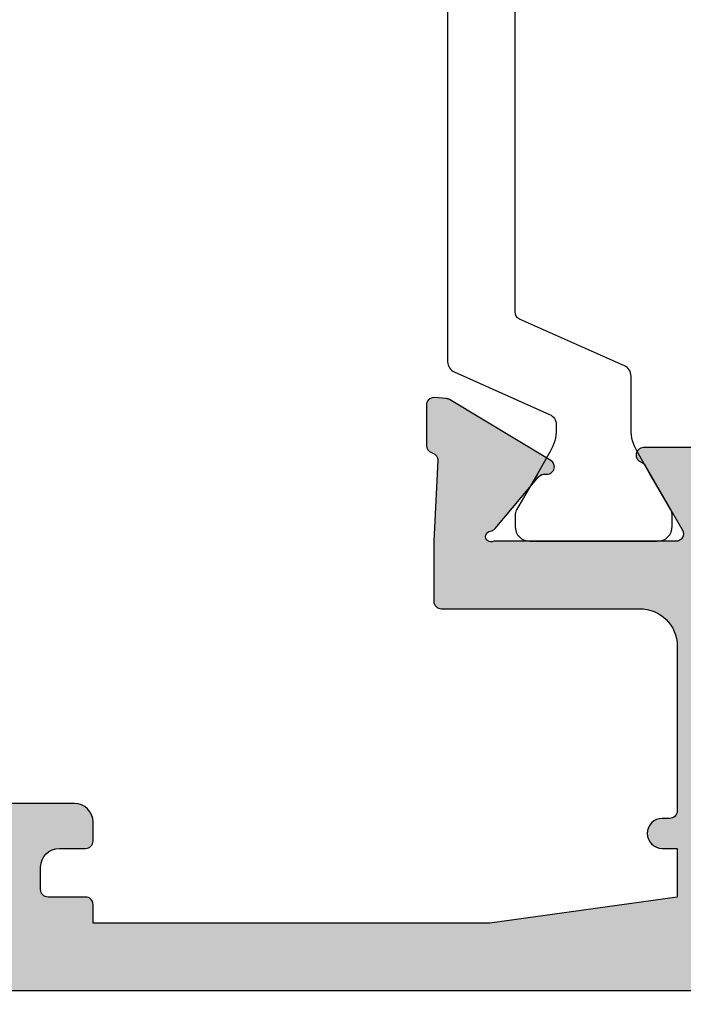
# Model space of a CAD drawing. Units: millimetres. Extents: x 13723 to 21016, y 8522 to 12152.
# Drawn here: x 14394 to 14412, y 10638 to 10665 of the extents above; entities that cross this region are included whole.
import ezdxf

# ---------------------------------------------------------------- set-up
doc = ezdxf.new("R2010")
doc.units = ezdxf.units.MM
for name, color, linetype in [('AL_CONT', 50, 'Continuous'), ('DIM_1', 252, 'Continuous'), ('DIM_2', 253, 'Continuous'), ('PL_CONT', 210, 'Continuous')]:
    doc.layers.add(name, color=color, linetype=linetype)
doc.styles.add('ARIAL', font='arial.ttf')
doc.dimstyles.new('MBP_DIM2', dxfattribs={"dimscale": 0, "dimtxt": 3, "dimasz": 3, "dimexe": 1, "dimexo": 0, "dimgap": 0.5, "dimtad": 0, "dimdec": 1, "dimlfac": -1, "dimzin": 9, "dimdsep": 46, "dimtxsty": 'ARIAL', "dimcen": -1, "dimclrd": 256, "dimclre": 256, "dimclrt": 80, "dimadec": 0, "dimazin": 0, "dimtfac": 0.7, "dimtdec": 1, "dimtmove": 1, "dimatfit": 2, "dimfxl": 1, "dimtolj": 1, "dimtzin": 9, "dimarcsym": 0})

# ---------------------------------------------------------------- blocks, each defined once
blk = doc.blocks.new('*D538')
at = {"layer": 'DEFPOINTS', "color": 0, "transparency": 16777216}
for p in [(14486.87397458169, 10638.99968706284), (14386.87397458169, 10638.79968706284), (14486.87397458169, 10623.06449706752)]:
    blk.add_point(p, dxfattribs=at)
at = {"layer": 'DIM_1', "lineweight": -2, "transparency": 16777216}
for p, q in [((14486.87397458169, 10638.99968706284), (14486.87397458169, 10622.06449706752)), ((14386.87397458169, 10638.79968706284), (14386.87397458169, 10622.06449706752)), ((14389.87397458169, 10623.06449706752), (14447.49875927019, 10623.06449706752)), ((14483.87397458169, 10623.06449706752), (14454.83436636432, 10623.06449706752))]:
    blk.add_line(p, q, dxfattribs=at)
at = {"layer": 'DIM_1', "transparency": 16777216}
for points in [[(14389.87397458169, 10623.56449706752), (14389.87397458169, 10622.56449706752), (14386.87397458169, 10623.06449706752)], [(14483.87397458169, 10623.56449706752), (14483.87397458169, 10622.56449706752), (14486.87397458169, 10623.06449706752)]]:
    blk.add_solid(points, dxfattribs=at)
at = {"layer": 'DIM_1', "color": 80, "transparency": 16777216, "insert": (14451.16656281726, 10623.06449706752), "char_height": 3, "attachment_point": 5, "style": 'ARIAL'}
blk.add_mtext('\\A1;100', dxfattribs=at)
blk = doc.blocks.new('270284')
at = {"layer": 'DIM_2'}
h = blk.add_hatch(color=256, dxfattribs=at)
edge = h.paths.add_edge_path()
edge.add_arc((59.53397480951911, -48.60000000000022), 0.2000000000000171, 150.0000000000053, 270.0000000000041, ccw=False)
edge.add_line((59.36076972876219, -48.50000000000023), (60.35431518812857, -46.7791287847482))
edge.add_arc((60.52752026888547, -46.87912878474806), 0.1999999999999509, 108.59037789073929, 150.0000000000361, ccw=False)
edge.add_arc((60.40000021330343, -46.50000000000033), 0.1999999999999763, 288.590377890709, 450)
edge.add_line((60.40000021330343, -46.30000000000035), (57.30000021330038, -46.30000000000024))
edge.add_arc((57.30000021330036, -46.80000000000022), 0.4999999999999858, 89.99999999999838, 180.0000000000016)
edge.add_line((56.80000021330038, -46.80000000000024), (56.80000021330049, -48.60000000000031))
edge.add_arc((56.60000021330048, -48.60000000000028), 0.2000000000000171, 269.99999999999187, 359.99999999999187, ccw=False)
edge.add_line((56.60000021330045, -48.8000000000003), (23.90000000000187, -48.80000000000092))
edge.add_arc((23.90000000000183, -48.6000000000009), 0.2000000000000171, 180.0000000000081, 270.00000000000915, ccw=False)
edge.add_line((23.70000000000182, -48.60000000000093), (23.70000000000182, -46.80000000000092))
edge.add_arc((23.20000000000182, -46.80000000000092), 0.5, 0, 90)
edge.add_line((23.20000000000182, -46.30000000000092), (20.09999999999832, -46.30000000000086))
edge.add_arc((20.09999999999831, -46.50000000000087), 0.2000000000000028, 89.99999999999899, 251.4096221092945)
edge.add_arc((19.97247994441624, -46.87912878474867), 0.1999999999999957, 29.999999999968225, 71.40962210925528, ccw=False)
edge.add_line((20.14568502517318, -46.77912878474876), (21.13923048453967, -48.5000000000008))
edge.add_arc((20.96602540378273, -48.60000000000078), 0.2000000000000323, -90.00000000003052, 29.99999999998812, ccw=False)
edge.add_line((20.96602540378262, -48.80000000000081), (16.10000000000264, -48.80000000000081))
edge.add_arc((16.02805701188061, -48.67368573764288), 0.1453653549335408, 97.96238270804662, 299.66391574407163, ccw=False)
edge.add_arc((15.98506245205242, -48.33103234549223), 0.199999999999856, 276.5627117052845, 319.9999892589341)
edge.add_line((16.13827131657581, -48.45958989615104), (17.29817300460854, -47.07727341865524))
edge.add_arc((17.45138186913197, -47.20583096931405), 0.1999999999998778, 80.00002789183662, 139.9999892589418, ccw=False)
edge.add_arc((17.52084094843515, -46.81190783429624), 0.2000000000000087, 260.0000278918577, 319.9999892589198)
edge.add_arc((17.52084094843492, -46.81190783429606), 0.2000000000002937, 319.9999892589249, 339.9999999999933)
edge.add_arc((17.52084094843508, -46.81190783429628), 0.2000000000000665, 340.0000000000346, 418.3106308245819)
edge.add_line((17.62590370445014, -46.64172611583467), (14.91806866601303, -45.01764809905501))
edge.add_arc((14.81300590999775, -45.18782981751633), 0.1999999999999358, 58.31063082448505, 69.99999999990241)
edge.add_arc((14.81300590999824, -45.18782981751691), 0.200000000000315, 70.00000000009194, 85.0000000001064)
edge.add_line((14.83043705854743, -44.98859087789822), (14.52103606595188, -44.96152179856244))
edge.add_arc((14.50360491740243, -45.16076073818083), 0.2000000000000331, 85.00000000002474, 159.9999999999812)
edge.add_arc((14.5036049174023, -45.16076073818089), 0.1999999999999332, 159.9999999999536, 179.9999999999858)
edge.add_line((14.30360491740237, -45.16076073818084), (14.30360491740225, -46.24581261548275))
edge.add_arc((14.50360491740221, -46.24581261548278), 0.1999999999999567, 179.9999999999898, 249.9999999999984)
edge.add_line((14.43520088873709, -46.43375113963992), (14.47200894606738, -46.44714817688936))
edge.add_arc((14.40360491740225, -46.6350867010465), 0.1999999999999576, -2.637534635141492e-11, 69.99999999999841, ccw=False)
edge.add_line((14.60360491740221, -46.63508670104659), (14.49999999999977, -48.80000000004225))
edge.add_line((14.49999999999977, -48.80000000004225), (14.50000000000034, -50.40000000000083))
edge.add_arc((14.70000000000033, -50.40000000000077), 0.1999999999999886, 180.0000000000163, 269.9999999999837)
edge.add_line((14.70000000000027, -50.60000000000076), (20.00000000000068, -50.60000000000082))
edge.add_arc((20.00000000000068, -51.60000000000082), 1, 0, 90, ccw=False)
edge.add_line((21.00000000000068, -51.60000000000082), (21.00000000000217, -55.9999999999928))
edge.add_arc((20.80000000000221, -55.99999999999289), 0.1999999999999602, -89.99999999999193, 2.4385826691286638e-11, ccw=False)
edge.add_line((20.80000000000224, -56.19999999999285), (20.6000000000023, -56.19999999999285))
edge.add_arc((20.6000000000023, -56.59999999999271), 0.3999999999998636, 90, 180.0000000000163)
edge.add_arc((20.6000000000023, -56.59999999999305), 0.3999999999998636, 179.9999999999674, 270)
edge.add_line((20.6000000000023, -56.99999999999292), (21.00000000000217, -56.99999999999275))
edge.add_line((21.00000000000217, -56.99999999999275), (21.00000000000217, -58.30000000000161))
edge.add_line((21.00000000000217, -58.30000000000161), (16.00000000000997, -59.00000000000063))
edge.add_line((16.00000000000997, -59.00000000000063), (5.400000000002478, -59.00000000000075))
edge.add_line((5.400000000002478, -59.00000000000075), (5.400000000002478, -58.5000000000007))
edge.add_arc((5.200000000002477, -58.5000000000007), 0.2000000000000011, 0, 89.99999999999974)
edge.add_line((5.200000000002478, -58.30000000000069), (4.200000000002433, -58.30000000000069))
edge.add_arc((4.200000000002433, -58.10000000000065), 0.2000000000000455, 180, 270, ccw=False)
edge.add_line((4.000000000002387, -58.10000000000065), (4.000000000002387, -57.50000000000063))
edge.add_arc((4.500000000002387, -57.50000000000063), 0.5, 90, 180, ccw=False)
edge.add_line((4.500000000002387, -57.00000000000063), (5.20000000000266, -57.00000000000051))
edge.add_arc((5.200000000002632, -56.80000000000021), 0.2000000000003013, 270.0000000000081, 359.9999999999592)
edge.add_line((5.400000000002933, -56.80000000000035), (5.400000000002478, -56.30000000000047))
edge.add_arc((4.900000000002478, -56.30000000000069), 0.5, 2.605510395054913e-11, 90)
edge.add_line((4.900000000002478, -55.80000000000069), (2.574597000002427, -55.80000000000069))
edge.add_arc((2.574596793278395, -56.80000016012842), 1.000000160127748, 89.9999881555873, 165.5224807446093)
edge.add_arc((1.800000000002463, -56.60000000000072), 0.1999999999999766, 165.5224879999893, 269.9999999999978)
edge.add_line((1.800000000002456, -56.80000000000069), (2.399999892059896, -56.80000000000069))
edge.add_arc((2.399999892059812, -57.00000000000072), 0.2000000000000313, -9.99999999998471, 89.99999999997613, ccw=False)
edge.add_line((2.596961442662291, -57.03472963553406), (2.325608582571704, -58.57364817766762))
edge.add_arc((1.34080082955939, -58.4000000000006), 1.000000000000121, 269.99999999999966, 349.9999999999956, ccw=False)
edge.add_line((1.340800829559385, -59.40000000000072), (-1.340800937497079, -59.40000000000072))
edge.add_arc((-1.340800937497129, -58.40000000000077), 0.9999999999999432, 189.9999999999991, 270.00000000000284, ccw=False)
edge.add_line((-2.325608690509284, -58.57364817766768), (-2.596961550599872, -57.03472963553406))
edge.add_arc((-2.399999999997466, -57.00000000000061), 0.1999999999999758, 90.00000000000279, 190.0000000000204, ccw=False)
edge.add_line((-2.399999999997476, -56.80000000000064), (-1.799999999997567, -56.80000000000069))
edge.add_arc((-1.800000124031752, -56.60000016012859), 0.1999998398721375, 270.0000355332048, 374.4775704784351)
edge.add_arc((-2.574596999997552, -56.80000000000079), 1.000000000000044, 14.47751199999995, 89.99999999999926)
edge.add_line((-2.574596999997539, -55.80000000000075), (-3.999999999997499, -55.80000000000069))
edge.add_line((-3.999999999997499, -55.80000000000069), (-3.999999999997499, -60.8000000000007))
edge.add_line((-3.999999999997499, -60.8000000000007), (96.00000000000068, -60.79999999999973))
edge.add_line((96.00000000000068, -60.79999999999973), (96.0000000000007, -55.79999999999973))
edge.add_line((96.0000000000007, -55.79999999999973), (94.57459700000061, -55.79999999999973))
edge.add_arc((94.57459700000068, -56.7999999999997), 0.9999999999999716, 90.00000000000408, 165.5224880000032)
edge.add_arc((93.80000012403491, -56.60000016012764), 0.1999998398721317, 165.5224295215434, 269.9999644667699)
edge.add_line((93.80000000000064, -56.79999999999973), (94.40000000000055, -56.79999999999973))
edge.add_arc((94.40000000000056, -56.99999999999979), 0.2000000000000597, -9.99999999999119, 90.00000000000409, ccw=False)
edge.add_line((94.59696155060307, -57.03472963553315), (94.32560869051235, -58.57364817766671))
edge.add_arc((93.34080093750015, -58.39999999999975), 1.000000000000003, 270, 349.9999999999982, ccw=False)
edge.add_line((93.34080093750015, -59.39999999999975), (90.65919917044357, -59.39999999999975))
edge.add_arc((90.65919917044361, -58.39999999999984), 0.9999999999999147, 189.9999999999977, 269.99999999999756, ccw=False)
edge.add_line((89.67439141743148, -58.57364817766671), (89.40303855734078, -57.03472963553315))
edge.add_arc((89.60000010794329, -56.99999999999983), 0.2000000000000559, 90, 189.9999999999792, ccw=False)
edge.add_line((89.60000010794329, -56.79999999999978), (90.20000000000061, -56.79999999999973))
edge.add_arc((90.2000000000006, -56.59999999999975), 0.1999999999999744, 270.0000000000041, 374.4775119999945)
edge.add_arc((89.4254032067246, -56.80000016012754), 1.000000160127831, 14.47751925539117, 90.00001184440818)
edge.add_line((89.42540300000064, -55.79999999999973), (87.10000000000059, -55.79999999999973))
edge.add_arc((87.10000000000059, -56.29999999999973), 0.5, 90, 179.9999999999739)
edge.add_line((86.60000000000059, -56.2999999999995), (86.60000000000014, -56.79999999999939))
edge.add_arc((86.80000000000044, -56.79999999999924), 0.2000000000003013, 180.0000000000407, 269.9999999999919)
edge.add_line((86.80000000000041, -56.99999999999955), (87.50000000000068, -56.99999999999966))
edge.add_arc((87.50000000000068, -57.49999999999966), 0.5, 0, 90, ccw=False)
edge.add_line((88.00000000000068, -57.49999999999966), (88.00000000000068, -58.59999999999968))
edge.add_arc((87.80000000000064, -58.59999999999968), 0.2000000000000455, -90, 0, ccw=False)
edge.add_line((87.80000000000064, -58.79999999999973), (86.60000000000059, -58.79999999999973))
edge.add_line((86.60000000000059, -58.79999999999973), (86.60000000000059, -58.99999999999977))
edge.add_line((86.60000000000059, -58.99999999999977), (71.00000000000068, -58.99999999999977))
edge.add_line((71.00000000000068, -58.99999999999977), (66.00000000000068, -58.29999999999973))
edge.add_line((66.00000000000068, -58.29999999999973), (66.00000000000068, -56.99999999999966))
edge.add_line((66.00000000000068, -56.99999999999966), (66.40000000000055, -56.99999999999983))
edge.add_arc((66.40000000000055, -56.59999999999997), 0.3999999999998636, 270, 360.0000000000326)
edge.add_arc((66.40000000000055, -56.59999999999962), 0.3999999999998636, 359.9999999999837, 450)
edge.add_line((66.40000000000055, -56.19999999999976), (66.20000000000061, -56.19999999999976))
edge.add_arc((66.20000000000064, -55.9999999999998), 0.1999999999999602, 179.9999999999756, 269.99999999999187, ccw=False)
edge.add_line((66.00000000000068, -55.99999999999972), (65.99999999999875, -50.92569393510274))
edge.add_arc((66.49999999999875, -50.92569393510273), 0.5, 113.84053387565069, 180.0000000000016, ccw=False)
edge.add_line((66.29790375842128, -50.46835695962375), (69.2979037584214, -49.14266330868401))
edge.add_arc((69.49999999999886, -49.600000284163), 0.5000000000000119, 6.480149750132114e-12, 113.8405338756501, ccw=False)
edge.add_line((69.99999999999888, -49.60000028416295), (69.99999999999909, -50.40000028416307))
edge.add_arc((70.1999998398711, -50.40000016012895), 0.1999998398720451, 180.0000355331853, 284.4775704784188)
edge.add_arc((69.99999999999888, -49.62540328416313), 0.9999999999999826, 284.4775119999975, 360.0000000000016)
edge.add_line((70.99999999999886, -49.6254032841631), (70.99999999999886, -48.10000042360377))
edge.add_arc((70.79999999999893, -48.10000042360372), 0.1999999999999318, 359.9999999999837, 450)
edge.add_line((70.79999999999893, -47.90000042360379), (69.24667666851542, -47.90000042360379))
edge.add_arc((69.24667666851552, -48.40000042360379), 0.5, 90.00000000001138, 113.8405338756631)
edge.add_line((69.04458042693796, -47.94266344812485), (66.68955635424652, -48.98334360178393))
edge.add_arc((66.48746011266905, -48.52600662630499), 0.49999999999996, 182.7398783223458, 293.8405338756527, ccw=False)
edge.add_line((65.988031689393, -48.54990746361142), (65.89639529589954, -46.63508670104602))
edge.add_arc((66.09639529589961, -46.63508670104605), 0.2000000000000739, 109.99999999999079, 179.9999999999918, ccw=False)
edge.add_line((66.02799126723448, -46.44714817688879), (66.06479932456477, -46.43375113963936))
edge.add_arc((65.99639529589965, -46.24581261548234), 0.1999999999998453, 290.0000000000144, 360.0000000000285)
edge.add_line((66.19639529589949, -46.24581261548224), (66.19639529589949, -45.16076073818027))
edge.add_arc((65.99639529589946, -45.16076073818066), 0.2000000000000313, 1.09919969791362e-10, 20.0000000001379)
edge.add_arc((65.99639529589932, -45.16076073818027), 0.2000000000000323, 20.00000000001877, 94.99999999997527)
edge.add_line((65.97896414734987, -44.96152179856188), (65.66956315475431, -44.98859087789765))
edge.add_arc((65.68699430330349, -45.18782981751629), 0.2000000000002573, 94.99999999989198, 109.9999999999108)
edge.add_arc((65.68699430330435, -45.18782981751525), 0.1999999999995748, 110.0000000002419, 121.6893691756581)
edge.add_line((65.58193154728883, -45.0176480990545), (62.87409650885161, -46.6417261158341))
edge.add_arc((62.97915926486679, -46.81190783429558), 0.2000000000000175, 121.6893691754676, 200.0000000000092)
edge.add_arc((62.97915926486678, -46.81190783429609), 0.1999999999998385, 199.9999999998722, 220.0000107409402)
edge.add_arc((62.97915926486672, -46.8119078342955), 0.2000000000001728, 220.0000107410829, 279.9999721081318)
edge.add_arc((63.04861834416995, -47.20583096931357), 0.1999999999999724, 40.00001074106768, 99.99997210817719, ccw=False)
edge.add_line((63.20182720869343, -47.07727341865467), (64.36172889672594, -48.45958989615048))
edge.add_arc((64.51493776124947, -48.33103234549132), 0.2000000000001786, 220.0000107411134, 263.4372882947512)
edge.add_arc((64.47194320142127, -48.67368573764233), 0.1453653549335774, -119.66391574412228, 82.03761729191712, ccw=False)
edge.add_line((64.40000021329911, -48.80000000000023), (59.53397480951912, -48.80000000000024))
edge = h.paths.add_edge_path()
edge.add_line((66.00000000000091, -0.08284271247595143), (66.00000000000091, -6.200000000001239))
edge.add_arc((67.00000000000091, -6.200000000001239), 1, 180, 270)
edge.add_line((67.00000000000091, -7.200000000001239), (68.90000000000077, -7.200000000001239))
edge.add_arc((68.90000000000077, -6.700000000001239), 0.5, 270, 360)
edge.add_line((69.40000000000077, -6.700000000001239), (69.40000000000077, -5.000000000001307))
edge.add_arc((69.6000000000007, -5.000000000001307), 0.1999999999999318, 89.99999999996737, 180, ccw=False)
edge.add_line((69.60000000000082, -4.800000000001376), (70.00000000000057, -4.800000000001376))
edge.add_arc((70.00000000000057, -5.800000000001376), 1, 0, 90, ccw=False)
edge.add_line((71.00000000000057, -5.800000000001376), (71.00000000000068, -9.325402999999767))
edge.add_arc((70.00000000000067, -9.325402999999781), 1.000000000000014, -75.52248800000132, 7.958078640513122e-13, ccw=False)
edge.add_arc((70.19999983987289, -10.09999987596555), 0.1999998398721325, 180.0000355332067, 284.47757047842083, ccw=False)
edge.add_line((70.0000000000008, -10.09999999999974), (70.00000000000068, -9.300000000001319))
edge.add_arc((69.50000000000068, -9.300000000001374), 0.5, 6.310220488023617e-12, 89.99999385433053)
edge.add_line((69.50000005363177, -8.800000000001376), (66.20000002145332, -8.79999964603627))
edge.add_arc((66.20000000000095, -8.999999646036315), 0.2000000000000466, 89.99999385435007, 180)
edge.add_line((66.00000000000091, -8.999999646036315), (66.00000000000091, -26.800004457071))
edge.add_line((66.00000000000091, -26.800004457071), (65.89639529589977, -28.96491329895269))
edge.add_arc((66.09639529589981, -28.96491329895263), 0.2000000000000455, 180.0000000000183, 250.0000000000148)
edge.add_line((66.02799126723471, -29.15285182310987), (66.064799324565, -29.16624886035936))
edge.add_arc((65.9963952958998, -29.35418738451644), 0.199999999999923, -1.2221335055073723e-11, 69.99999999997198, ccw=False)
edge.add_line((66.19639529589972, -29.35418738451648), (66.19639529589972, -30.43923926181839))
edge.add_arc((65.99639529589967, -30.43923926181832), 0.2000000000000455, 339.9999999999588, 359.99999999997965, ccw=False)
edge.add_arc((65.99639529589957, -30.43923926181837), 0.2000000000001197, 265.0000000000186, 339.99999999998386, ccw=False)
edge.add_line((65.9789641473501, -30.63847820143684), (65.66956315475454, -30.61140912210107))
edge.add_arc((65.68699430330393, -30.41217018248239), 0.2000000000003112, 250.0000000000298, 265.00000000004803, ccw=False)
edge.add_arc((65.6869943033043, -30.41217018248339), 0.1999999999994991, 238.31063082441898, 249.99999999983248, ccw=False)
edge.add_line((65.58193154728906, -30.58235190094422), (62.87409650885195, -28.95827388416461))
edge.add_arc((62.97915926486701, -28.78809216570308), 0.2000000000000001, 160.0000000000035, 238.3106308245676, ccw=False)
edge.add_arc((62.97915926486701, -28.7880921657026), 0.1999999999998245, 139.9999892590646, 160.0000000001329, ccw=False)
edge.add_arc((62.97915926486693, -28.78809216570316), 0.2000000000001254, 80.00002789186141, 139.999989258927, ccw=False)
edge.add_arc((63.04861834417012, -28.39416903068508), 0.2000000000000313, 260.0000278918444, 319.999989258941)
edge.add_line((63.20182720869366, -28.52272658134399), (64.36172889672616, -27.14041010384824))
edge.add_arc((64.51493776124961, -27.2689676545072), 0.19999999999999, 96.56271170526321, 139.999989258913, ccw=False)
edge.add_arc((64.47194320142138, -26.92631426235641), 0.1453653549335563, 277.9623827080841, 479.6639157440778)
edge.add_line((64.40000021329934, -26.79999999999848), (59.53397480951935, -26.79999999999848))
edge.add_arc((59.53397480951934, -26.99999999999849), 0.2000000000000171, 89.99999999999594, 209.9999999999947)
edge.add_line((59.36076972876242, -27.09999999999849), (60.35431518812879, -28.82087121525046))
edge.add_arc((60.52752026888581, -28.72087121525059), 0.2000000000000467, 209.9999999999504, 251.4096221092376)
edge.add_arc((60.40000021330365, -29.09999999999842), 0.2000000000000055, -89.99999999999801, 71.40962210929172, ccw=False)
edge.add_line((60.40000021330366, -29.29999999999842), (57.30000021330038, -29.29999999999836))
edge.add_arc((57.30000021330038, -28.79999999999836), 0.5, 180, 270, ccw=False)
edge.add_line((56.80000021330038, -28.79999999999836), (56.80000021330038, -26.99999999999852))
edge.add_arc((56.60000021330036, -26.99999999999855), 0.2000000000000171, 8.142219984545908e-12, 90.00000000000813)
edge.add_line((56.60000021330033, -26.79999999999853), (23.90000000000175, -26.79999999999779))
edge.add_arc((23.90000000000172, -26.99999999999781), 0.2000000000000171, 89.99999999999085, 179.9999999999919)
edge.add_line((23.7000000000017, -26.99999999999778), (23.70000000000182, -28.79999999999785))
edge.add_arc((23.20000000000182, -28.79999999999785), 0.4999999999999964, -90.00000000000051, 3.979039320256561e-13, ccw=False)
edge.add_line((23.20000000000182, -29.29999999999785), (20.09999999999854, -29.29999999999785))
edge.add_arc((20.09999999999855, -29.09999999999785), 0.2000000000000028, 108.59037789070831, 269.99999999999795, ccw=False)
edge.add_arc((19.97247994441639, -28.72087121525002), 0.2000000000000464, 288.5903778907624, 330.0000000000496)
edge.add_line((20.14568502517341, -28.82087121524989), (21.13923048453989, -27.09999999999792))
edge.add_arc((20.96602540378307, -26.99999999999788), 0.1999999999999689, 329.9999999999803, 450.0000000000295)
edge.add_line((20.96602540378296, -26.79999999999791), (16.10000000000298, -26.79999999999785))
edge.add_arc((16.02805701188073, -26.92631426235575), 0.1453653549336172, 60.33608425584718, 262.0376172919986)
edge.add_arc((15.98506245205262, -27.26896765450653), 0.199999999999901, 40.00001074107098, 83.4372882947103, ccw=False)
edge.add_line((16.13827131657604, -27.14041010384767), (17.29817300460866, -28.52272658134342))
edge.add_arc((17.45138186913224, -28.39416903068458), 0.2000000000000154, 220.000010741037, 279.9999721081451)
edge.add_arc((17.5208409484354, -28.78809216570249), 0.1999999999999628, 40.000010741072515, 99.99997210814979, ccw=False)
edge.add_arc((17.52084094843528, -28.78809216570234), 0.1999999999999528, 19.999999999947022, 40.00001074101891, ccw=False)
edge.add_arc((17.5208409484352, -28.78809216570248), 0.2000000000000823, -58.310630824547275, 19.999999999977774, ccw=False)
edge.add_line((17.62590370445037, -28.95827388416404), (14.91806866601326, -30.58235190094365))
edge.add_arc((14.81300590999768, -30.41217018248231), 0.2000000000001126, 290.0000000001712, 301.6893691755854, ccw=False)
edge.add_arc((14.81300590999847, -30.41217018248181), 0.2000000000003111, 274.9999999998932, 289.9999999999079, ccw=False)
edge.add_line((14.83043705854766, -30.6114091221005), (14.5210360659521, -30.63847820143627))
edge.add_arc((14.50360491740263, -30.43923926181792), 0.1999999999999929, 200.0000000000099, 274.9999999999839, ccw=False)
edge.add_arc((14.50360491740253, -30.43923926181782), 0.1999999999999315, 180.0000000000142, 200.0000000000466, ccw=False)
edge.add_line((14.30360491740259, -30.43923926181787), (14.30360491740248, -29.35418738451591))
edge.add_arc((14.50360491740241, -29.35418738451591), 0.19999999999993, 109.99999999999659, 180, ccw=False)
edge.add_line((14.43520088873731, -29.16624886035879), (14.4720089460676, -29.15285182310936))
edge.add_arc((14.40360491740248, -28.96491329895222), 0.1999999999999576, 290.0000000000016, 360.0000000000264)
edge.add_line((14.60360491740244, -28.96491329895213), (14.50000000000182, -26.79999999999575))
edge.add_line((14.50000000000182, -26.79999999999575), (14.50000000000148, -22.89997087223844))
edge.add_arc((14.70000000000147, -22.89997087223844), 0.1999999999999886, 90.00000000001631, 180, ccw=False)
edge.add_line((14.70000000000141, -22.69997087223845), (15.90000000000191, -22.69997087223845))
edge.add_arc((15.90000000000191, -22.8999708722385), 0.2000000000000455, 0, 90, ccw=False)
edge.add_line((16.10000000000196, -22.8999708722385), (16.10000000000196, -24.79997087223779))
edge.add_arc((16.300000000002, -24.79997087223779), 0.2000000000000455, 180, 270)
edge.add_line((16.300000000002, -24.99997087223784), (20.50000000000011, -24.99997087223801))
edge.add_arc((20.50000000000011, -24.49997087223801), 0.5, 270, 360)
edge.add_line((21.00000000000011, -24.49997087223801), (20.99999999999909, -13.58282814859336))
edge.add_arc((21.19999999999904, -13.58282814859343), 0.1999999999999496, 134.9999999999669, 179.9999999999807, ccw=False)
edge.add_line((21.05857864376185, -13.44140679235608), (21.19999999999914, -13.29998543611879))
edge.add_line((21.19999999999914, -13.29998543611879), (21.05857864376185, -13.1585640798815))
edge.add_arc((21.19999999999971, -13.01714272364548), 0.1999999999994808, 179.9999999996382, 224.9999999996283, ccw=False)
edge.add_line((21.00000000000023, -13.01714272364421), (21.00000000000045, -2.099999999999113))
edge.add_arc((20.50000000000045, -2.099999999999056), 0.5, 359.9999999999935, 450)
edge.add_line((20.50000000000045, -1.599999999999056), (16.300000000002, -1.599999999999056))
edge.add_arc((16.300000000002, -1.799999999999102), 0.2000000000000455, 90, 180)
edge.add_line((16.10000000000196, -1.799999999999102), (16.10000000000196, -3.699999999999136))
edge.add_arc((15.90000000000191, -3.699999999999079), 0.2000000000000455, 270, 359.99999999998374, ccw=False)
edge.add_line((15.90000000000191, -3.899999999999125), (14.70000000000209, -3.899999999999181))
edge.add_arc((14.70000000000218, -3.699999999999164), 0.2000000000000171, 180.0000000000081, 269.99999999997556, ccw=False)
edge.add_line((14.50000000000216, -3.699999999999193), (14.50000000000216, -1.199999999999136))
edge.add_arc((14.30000000000217, -1.199999999999136), 0.1999999999999886, 0, 89.99999999998371)
edge.add_line((14.30000000000223, -0.9999999999991473), (12.20000000000221, -0.9999999999991473))
edge.add_arc((12.20000000000221, -0.7999999999992156), 0.1999999999999318, 179.9999999999837, 270, ccw=False)
edge.add_line((12.00000000000227, -0.7999999999991587), (12.00000000000213, 0.2000000000008398))
edge.add_line((12.00000000000213, 0.2000000000008399), (20.00000000000091, 0.2000000000008981))
edge.add_arc((20.00000000000071, 1.200000000000756), 0.9999999999998579, 270.0000000000114, 360.0000000000081)
edge.add_line((21.00000000000057, 1.200000000000898), (21.00000000000068, 9.20000000000068))
edge.add_line((21.00000000000068, 9.20000000000068), (71.00000000000094, 9.199999999998616))
edge.add_line((71.00000000000094, 9.199999999998616), (71.0000000000008, 6.199999999998624))
edge.add_arc((70.0000000000008, 6.199999999998624), 1, -90, 0, ccw=False)
edge.add_line((70.0000000000008, 5.199999999998624), (69.60000000000082, 5.199999999998624))
edge.add_arc((69.60000000000082, 5.39999999999867), 0.2000000000000455, 180, 270, ccw=False)
edge.add_line((69.40000000000077, 5.39999999999867), (69.40000000000077, 7.099999999998715))
edge.add_arc((68.90000000000077, 7.099999999998715), 0.5, 0, 90)
edge.add_line((68.90000000000077, 7.599999999998715), (67.0000000000008, 7.599999999998715))
edge.add_arc((67.0000000000008, 6.599999999998715), 1, 90, 180)
edge.add_line((66.0000000000008, 6.599999999998715), (66.0000000000008, 0.4828427124732002))
edge.add_arc((65.80000000000075, 0.482842712473195), 0.2000000000000455, -44.99999999997601, 1.4779288903810084e-12, ccw=False)
edge.add_line((65.94142135623815, 0.3414213562359123), (65.80000000000086, 0.1999999999986244))
edge.add_line((65.80000000000086, 0.1999999999986244), (65.94142135623815, 0.05857864376133648))
edge.add_arc((65.80000000000096, -0.08284271247601964), 0.1999999999999474, 1.9610979506978765e-11, 45.00000000003399, ccw=False)
edge = h.paths.add_edge_path(flags=17)
edge.add_line((30.60000000000082, -58.79999999999848), (35.20000000000073, -58.79999999999848))
edge.add_arc((35.20000000000076, -58.99999999999849), 0.2000000000000171, 8.185452315956354e-12, 90.00000000000807, ccw=False)
edge.add_line((35.40000000000077, -58.99999999999847), (41.00000000000068, -58.99999999999835))
edge.add_arc((41.2000000000007, -58.99999999999832), 0.2000000000000171, 89.99999999999193, 180.0000000000081, ccw=False)
edge.add_line((41.20000000000073, -58.79999999999831), (45.80000000000052, -58.79999999999893))
edge.add_arc((45.80000000000049, -58.99999999999889), 0.1999999999999602, -8.071765478234738e-12, 89.99999999999193, ccw=False)
edge.add_line((46.00000000000045, -58.99999999999892), (51.60000000000059, -58.99999999999875))
edge.add_arc((51.80000000000061, -58.99999999999878), 0.2000000000000171, 89.99999999999193, 179.9999999999918, ccw=False)
edge.add_line((51.80000000000064, -58.79999999999876), (56.40000000000055, -58.7999999999987))
edge.add_arc((56.40000000000055, -58.99999999999875), 0.2000000000000455, 0, 90, ccw=False)
edge.add_line((56.60000000000059, -58.99999999999875), (62.2000000000005, -58.99999999999858))
edge.add_arc((62.4000000000005, -58.99999999999859), 0.2000000000000028, 89.99999999998778, 179.9999999999959, ccw=False)
edge.add_line((62.40000000000055, -58.79999999999859), (64.0000000000008, -58.7999999999987))
edge.add_arc((64.00000000000071, -58.59999999999869), 0.2000000000000171, 270.0000000000244, 360.0000000000081)
edge.add_line((64.20000000000073, -58.59999999999866), (64.20000000000073, -56.99999999999869))
edge.add_arc((64.40000000000074, -56.99999999999872), 0.2000000000000171, 89.99999999999193, 179.9999999999918, ccw=False)
edge.add_line((64.40000000000077, -56.7999999999987), (64.40000000000055, -52.60000000000053))
edge.add_arc((64.40000000000069, -52.40000000000057), 0.1999999999999602, 179.9999999999918, 269.9999999999593, ccw=False)
edge.add_line((64.20000000000073, -52.40000000000055), (64.20000000000073, -50.80000000000052))
edge.add_arc((64.00000000000071, -50.80000000000055), 0.2000000000000171, 8.142219984545908e-12, 90.00000000000813)
edge.add_line((64.00000000000068, -50.60000000000053), (57.6000000000007, -50.60000000000031))
edge.add_arc((57.60000000000079, -50.40000000000029), 0.2000000000000171, 179.9999999999756, 269.99999999997556, ccw=False)
edge.add_line((57.40000000000077, -50.4000000000002), (24.80000000000086, -50.40000000000089))
edge.add_arc((24.60000000000086, -50.40000000000087), 0.2000000000000028, 269.9999999999878, 359.9999999999959, ccw=False)
edge.add_line((24.60000000000082, -50.60000000000088), (23.00000000000068, -50.60000000000076))
edge.add_arc((23.00000000000071, -50.80000000000084), 0.2000000000000739, 90.00000000000813, 179.9999999999919)
edge.add_line((22.80000000000064, -50.80000000000081), (22.80000000000064, -52.40000000000055))
edge.add_arc((22.60000000000069, -52.40000000000053), 0.199999999999946, 270.0000000000366, 359.9999999999959, ccw=False)
edge.add_line((22.60000000000082, -52.60000000000048), (22.60000000000059, -56.7999999999987))
edge.add_arc((22.60000000000085, -56.99999999999895), 0.2000000000002444, 7.332801033044234e-11, 90.00000000007333, ccw=False)
edge.add_line((22.80000000000109, -56.99999999999869), (22.80000000000109, -58.59999999999866))
edge.add_arc((23.00000000000111, -58.59999999999869), 0.2000000000000171, 179.9999999999919, 269.9999999999756)
edge.add_line((23.00000000000102, -58.7999999999987), (24.6000000000007, -58.79999999999859))
edge.add_arc((24.60000000000069, -58.99999999999854), 0.199999999999946, -1.2221335055073723e-11, 89.99999999999591, ccw=False)
edge.add_line((24.80000000000064, -58.99999999999858), (30.40000000000077, -58.99999999999852))
edge.add_arc((30.60000000000082, -58.99999999999852), 0.2000000000000455, 90, 180, ccw=False)
edge = h.paths.add_edge_path(flags=16)
edge.add_arc((62.40000000000077, 7.399999999998663), 0.2000000000000384, 179.999999999998, 270.00000000000205, ccw=False)
edge.add_line((62.20000000000073, 7.39999999999867), (56.6000000000007, 7.399999999998784))
edge.add_arc((56.40000000000069, 7.399999999998805), 0.2000000000000099, 269.9999999999898, 359.9999999999939, ccw=False)
edge.add_line((56.40000000000066, 7.199999999998795), (51.80000000000064, 7.199999999998795))
edge.add_arc((51.80000000000066, 7.399999999998748), 0.1999999999999531, 179.9999999999898, 269.9999999999939, ccw=False)
edge.add_line((51.6000000000007, 7.399999999998784), (46.00000000000068, 7.399999999999011))
edge.add_arc((45.80000000000064, 7.399999999999004), 0.2000000000000384, -90.00000000000199, 1.9895196601282805e-12, ccw=False)
edge.add_line((45.80000000000064, 7.199999999998965), (41.20000000000095, 7.199999999998965))
edge.add_arc((41.20000000000095, 7.399999999999004), 0.2000000000000384, 179.999999999998, 270.00000000000205, ccw=False)
edge.add_line((41.00000000000091, 7.399999999999011), (35.40000000000089, 7.399999999999068))
edge.add_arc((35.2000000000009, 7.399999999999125), 0.1999999999999886, 269.99999999998374, 359.99999999998374, ccw=False)
edge.add_line((35.20000000000084, 7.199999999999136), (30.60000000000082, 7.199999999999136))
edge.add_arc((30.60000000000084, 7.399999999999089), 0.1999999999999531, 179.9999999999898, 269.9999999999939, ccw=False)
edge.add_line((30.40000000000089, 7.399999999999125), (24.80000000000086, 7.399999999999295))
edge.add_arc((24.60000000000085, 7.399999999999316), 0.2000000000000099, 269.9999999999898, 359.9999999999939, ccw=False)
edge.add_line((24.60000000000082, 7.199999999999307), (23.0000000000008, 7.199999999999363))
edge.add_arc((23.00000000000114, 6.999999999998977), 0.2000000000003865, 90.00000000009771, 180.0000000000814)
edge.add_line((22.80000000000075, 6.999999999998693), (22.80000000000075, 5.399999999998727))
edge.add_arc((22.60000000000079, 5.399999999998698), 0.1999999999999602, -89.99999999999193, 8.185452315956354e-12, ccw=False)
edge.add_line((22.60000000000082, 5.199999999998738), (22.60000000000093, -11.29998543611879))
edge.add_arc((22.60000000000082, -11.49998543611883), 0.2000000000000455, 0, 89.99999999996737, ccw=False)
edge.add_line((22.80000000000086, -11.49998543611883), (22.80000000000086, -15.0999854361188))
edge.add_arc((22.60000000000085, -15.09998543611877), 0.2000000000000171, 269.99999999999187, 359.99999999999187, ccw=False)
edge.add_line((22.60000000000082, -15.29998543611879), (22.60000000000093, -22.99997087223841))
edge.add_arc((22.60000000000082, -23.19997087223845), 0.2000000000000455, 0, 89.99999999996737, ccw=False)
edge.add_line((22.80000000000086, -23.19997087223845), (22.80000000000086, -24.79997087223836))
edge.add_arc((23.00000000000091, -24.79997087223836), 0.2000000000000455, 180, 270)
edge.add_line((23.00000000000091, -24.99997087223841), (24.60000000000105, -24.99997087223812))
edge.add_arc((24.60000000000101, -25.19997087223809), 0.1999999999999673, -6.0822458181064576e-12, 89.99999999998983, ccw=False)
edge.add_line((24.80000000000098, -25.19997087223811), (57.400000000001, -25.19997087223868))
edge.add_arc((57.60000000000099, -25.19997087223862), 0.1999999999999886, 90.00000000001631, 180.0000000000163, ccw=False)
edge.add_line((57.60000000000093, -24.99997087223863), (64.00000000000091, -24.99997087223841))
edge.add_arc((64.00000000000091, -24.79997087223836), 0.2000000000000455, 270, 360)
edge.add_line((64.20000000000095, -24.79997087223836), (64.20000000000095, -23.19997087223845))
edge.add_arc((64.40000000000106, -23.19997087223851), 0.2000000000001023, 90.00000000001631, 179.9999999999837, ccw=False)
edge.add_line((64.400000000001, -22.99997087223841), (64.40000000000089, -1.800000000001376))
edge.add_arc((64.40000000000089, -1.60000000000133), 0.2000000000000455, 180, 270, ccw=False)
edge.add_line((64.20000000000084, -1.60000000000133), (64.20000000000084, 1.999999999998636))
edge.add_arc((64.40000000000086, 1.999999999998607), 0.2000000000000171, 90.00000000002439, 179.9999999999918, ccw=False)
edge.add_line((64.40000000000077, 2.199999999998624), (64.40000000000089, 5.199999999998738))
edge.add_arc((64.40000000000092, 5.399999999998698), 0.1999999999999602, 179.9999999999918, 269.99999999999187, ccw=False)
edge.add_line((64.20000000000095, 5.399999999998727), (64.20000000000095, 6.999999999998693))
edge.add_arc((64.00000000000088, 6.999999999998664), 0.2000000000000739, 8.142219984543595e-12, 89.99999999999186)
edge.add_line((64.00000000000091, 7.199999999998738), (62.40000000000077, 7.199999999998624))
at = {"layer": 'AL_CONT'}
blk.add_lwpolyline([(23.20000000000182, -46.30000000000092), (20.09999999999832, -46.30000000000086, 0.8496353663925056), (20.03623997220734, -46.68956439237479, -0.1826758136816727), (20.14568502517318, -46.77912878474876), (21.13923048453967, -48.5000000000008, -0.5773502691897339), (20.96602540378262, -48.80000000000081), (16.10000000000264, -48.80000000000081, -1.20988328975396), (16.00792057919443, -48.52972181683759, 0.1918334078763493), (16.13827131657581, -48.45958989615104), (17.29817300460854, -47.07727341865524, -0.2679490117607038), (17.48611140878359, -47.00886940180521, 0.2679490117605022), (17.67404981295863, -46.94046538495519, 0.08748871075140807), (17.70877947259237, -46.88031186296132, 0.3556446535302685), (17.62590370445014, -46.64172611583467), (14.91806866601303, -45.01764809905501, 0.05104876966245758), (14.88140993866318, -44.99989129335933, 0.06554346281530155), (14.83043705854743, -44.98859087789822), (14.52103606595188, -44.96152179856244, 0.339454258863164), (14.31566639324524, -45.09235670951563, 0.08748866352606553), (14.30360491740237, -45.16076073818084), (14.30360491740225, -46.24581261548275, 0.3152987888790244), (14.43520088873709, -46.43375113963992), (14.47200894606738, -46.44714817688936, -0.3152987888791025), (14.60360491740221, -46.63508670104659), (14.49999999999977, -48.80000000004225), (14.50000000000034, -50.40000000000083, 0.4142135623729287), (14.70000000000027, -50.60000000000076), (20.00000000000068, -50.60000000000082, -0.414213562373095), (21.00000000000068, -51.60000000000082), (21.00000000000217, -55.9999999999928, -0.4142135623731783), (20.80000000000224, -56.19999999999285), (20.6000000000023, -56.19999999999285, 0.4142135623731784), (20.20000000000244, -56.59999999999282, 0.4142135623732615), (20.6000000000023, -56.99999999999292), (21.00000000000217, -56.99999999999275), (21.00000000000217, -58.30000000000161), (16.00000000000997, -59.00000000000063), (5.400000000002478, -59.00000000000075), (5.400000000002478, -58.5000000000007, 0.414213562373095), (5.200000000002478, -58.30000000000069), (4.200000000002433, -58.30000000000069, -0.414213562373095), (4.000000000002387, -58.10000000000065), (4.000000000002387, -57.50000000000063, -0.414213562373095), (4.500000000002387, -57.00000000000063), (5.20000000000266, -57.00000000000051, 0.4142135623728453), (5.400000000002933, -56.80000000000035), (5.400000000002478, -56.30000000000047, 0.4142135623729618), (4.900000000002478, -55.80000000000069), (2.574597000002427, -55.80000000000069, 0.3419987363911914)], format="xyb", dxfattribs=at)
blk.add_lwpolyline([(-3.999999999997499, -60.8000000000007), (96.00000000000068, -60.79999999999973)], dxfattribs=at)
at = {"layer": 'PL_CONT'}
blk.add_lwpolyline([(14.86905989232122, -31.59482227795895), (14.86905989232145, -44.00517772204041, 0.2962134949621193), (15.04703889939873, -44.27924135933319), (17.59108088524403, -45.41192182806078, -0.2962134949621192), (17.76905989232131, -45.68598546535356), (17.76905989232131, -45.80525588832558, -0.1316524975873982), (17.60829037686261, -46.40525588832549), (17.26491470388868, -46.99999999999984), (16.70925227118613, -47.962435565298, 0.1316524975874482), (16.6690598923214, -48.11243556529787), (16.6690598923214, -48.3999999999997, 0.414213562373095), (17.06905989232126, -48.79999999999979), (20.46905989232135, -48.79999999999979, 0.414213562373095), (20.86905989232145, -48.3999999999997), (20.86905989232145, -48.11243556529787, 0.1316524975873984), (20.82886751345649, -47.96243556529777), (20.27320508075417, -46.99999999999984), (19.92982940778001, -46.40525588832549, -0.1316524975873982), (19.76905989232154, -45.80525588832558), (19.76905989232131, -44.38717027895866, 0.2962134949621196), (19.59108088524403, -44.11310664166587), (16.78771256370605, -42.86496664943182, -0.2962134949620718), (16.66905989232122, -42.68225755790331), (16.66905989232122, -32.91795761710806, -0.2956153501805683)], format="xyb", dxfattribs=at)

msp = doc.modelspace()

# ---------------------------------------------------------------- block references
msp.add_blockref('270284', (14390.87397458169, 10699.59968706284))

# ---------------------------------------------------------------- dimensions: what is measured, and where the dimension line sits
at = {"layer": 'DIM_1'}
dim = msp.add_linear_dim(base=(14486.87397458169, 10623.06449706752), p1=(14386.87397458169, 10638.79968706284), p2=(14486.87397458169, 10638.99968706284), dimstyle='MBP_DIM2', override={"dimscale": 1}, dxfattribs=at)
dim.commit()
dim.dimension.update_dxf_attribs({"geometry": '*D538', "text_midpoint": (14451.16656281726, 10623.06449706752), "dimtype": 160})

doc.saveas('drawing.dxf')
